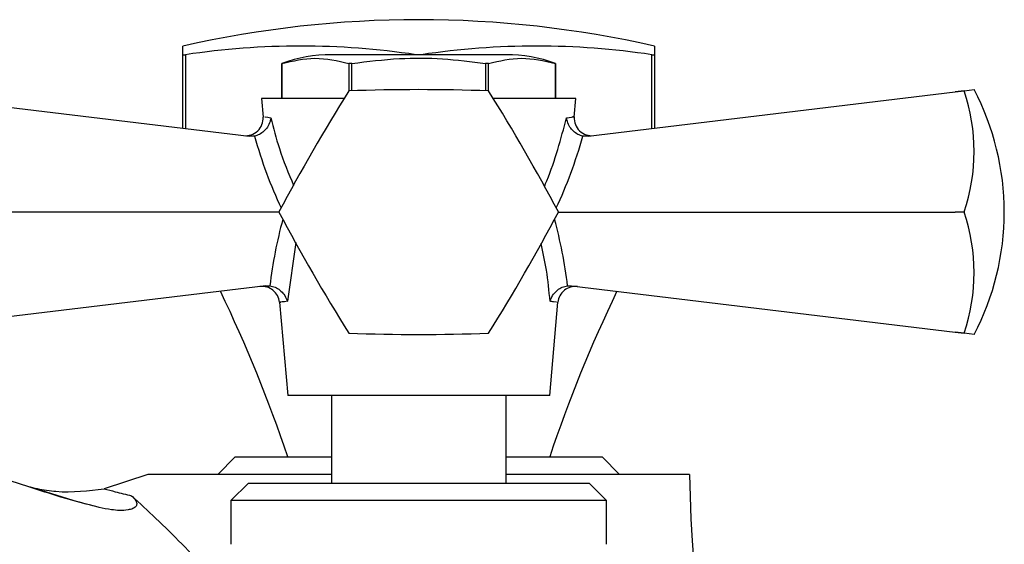
# Model space of a CAD drawing. Units: millimetres. Extents: x 3 to 2496, y 5 to 2495.
# Drawn here: x 615 to 671, y 1372 to 1402 of the extents above; entities that cross this region are included whole.
import ezdxf

# ---------------------------------------------------------------- set-up
doc = ezdxf.new("R2010")
doc.units = ezdxf.units.MM

msp = doc.modelspace()

# ---------------------------------------------------------------- linework, layer by layer
at = {"color": 7, "linetype": 'Continuous', "lineweight": 25}
for p, q in [((624.157, 1400.481), (624.157, 1400.97)), ((651.157, 1400.97), (651.157, 1400.481)), ((624.157, 1400.481), (624.311, 1400.481)), ((624.157, 1396.273), (624.157, 1400.481)), ((624.311, 1400.481), (624.311, 1396.255)), ((642.657, 1400.481), (632.657, 1400.481)), ((651.002, 1396.255), (651.002, 1400.481)), ((651.002, 1400.481), (651.157, 1400.481)), ((651.157, 1400.481), (651.157, 1396.273)), ((629.832, 1399.981), (629.832, 1397.981)), ((629.832, 1399.981), (629.832, 1399.981)), ((629.832, 1397.981), (629.832, 1399.981)), ((633.829, 1399.981), (633.66, 1399.981)), ((633.66, 1399.981), (633.66, 1398.411)), ((633.829, 1398.417), (633.829, 1399.981)), ((641.484, 1399.981), (641.484, 1398.417)), ((641.654, 1399.981), (641.484, 1399.981)), ((641.654, 1398.411), (641.654, 1399.981)), ((645.481, 1399.981), (645.482, 1399.981)), ((645.481, 1399.981), (645.481, 1397.981)), ((645.482, 1397.981), (645.482, 1399.981)), ((668.36, 1398.349), (668.875, 1398.411)), ((668.875, 1398.407), (668.36, 1398.349)), ((668.875, 1398.411), (669.451, 1398.481)), ((668.875, 1398.411), (668.875, 1398.407)), ((606.954, 1398.349), (627.958, 1395.815)), ((628.657, 1397.981), (628.751, 1396.914)), ((633.388, 1397.981), (628.657, 1397.981)), ((646.657, 1397.981), (641.926, 1397.981)), ((646.563, 1396.914), (646.657, 1397.981)), ((647.355, 1395.815), (668.36, 1398.349)), ((628.254, 1395.824), (627.958, 1395.815)), ((647.355, 1395.815), (647.059, 1395.824)), ((629.657, 1391.481), (606.954, 1391.481)), ((645.657, 1391.481), (668.36, 1391.481)), ((668.36, 1391.481), (668.875, 1391.485)), ((668.875, 1391.476), (668.36, 1391.481)), ((668.875, 1391.485), (668.875, 1391.476)), ((630.616, 1389.738), (630.139, 1386.377)), ((628.904, 1387.26), (606.954, 1384.612)), ((628.904, 1387.26), (629.135, 1387.261)), ((646.179, 1387.261), (646.41, 1387.26)), ((646.41, 1387.26), (668.36, 1384.612)), ((629.686, 1386.319), (630.157, 1380.981)), ((645.157, 1380.981), (645.628, 1386.319)), ((668.36, 1384.612), (668.875, 1384.555)), ((668.875, 1384.55), (668.36, 1384.612)), ((668.875, 1384.555), (668.875, 1384.55)), ((669.451, 1384.481), (668.875, 1384.55)), ((637.657, 1380.981), (630.157, 1380.981)), ((632.657, 1380.981), (632.657, 1375.981)), ((645.157, 1380.981), (637.657, 1380.981)), ((642.657, 1375.981), (642.657, 1380.981)), ((627.157, 1377.481), (626.157, 1376.481)), ((627.157, 1377.481), (632.657, 1377.481)), ((642.657, 1377.481), (648.157, 1377.481)), ((649.157, 1376.481), (648.157, 1377.481)), ((622.15, 1376.481), (619.658, 1375.65)), ((632.657, 1376.481), (622.15, 1376.481)), ((653.163, 1376.481), (642.657, 1376.481)), ((615.335, 1375.772), (614.279, 1376.1)), ((627.907, 1375.981), (626.907, 1374.981)), ((627.907, 1375.981), (647.407, 1375.981)), ((648.407, 1374.981), (647.407, 1375.981)), ((615.437, 1375.747), (615.335, 1375.772)), ((626.907, 1374.981), (626.907, 1372.481)), ((648.407, 1374.981), (626.907, 1374.981)), ((648.407, 1372.481), (648.407, 1374.981))]:
    msp.add_line(p, q, dxfattribs=at)
for centre, radius, start, end in [((637.657, 1341.418), 61.062, 77.22723, 102.77277), ((630.907, 1356.235), 44.735, 81.5217, 98.4783), ((644.407, 1356.235), 44.735, 81.5217, 98.4783), ((632.657, 1392.25), 8.231, 90, 110.0738), ((642.657, 1392.25), 8.231, 69.9262, 90), ((730.725, 1337.748), 114.466, 147.99937, 152.00063), ((637.657, 1391.481), 8, 119.9675, 120.0325), ((637.657, 1284.015), 114.466, 87.99937, 92.00063), ((637.657, 1391.481), 8, 59.9675, 60.0325), ((544.589, 1337.748), 114.466, 27.99937, 32.00063), ((658.762, 1394.946), 10.689, 341.1086, 18.8914), ((656.149, 1391.481), 15.031, 0, 27.7556), ((627.753, 1396.847), 1, 263.1208, 3.6814), ((647.561, 1396.847), 1, 175.9478, 276.8792), ((637.657, 1391.481), 8, 179.9675, 180.0325), ((730.725, 1445.213), 114.466, 207.99937, 212.00063), ((544.589, 1445.213), 114.466, 327.99937, 332.00063), ((637.657, 1391.481), 8, 359.9675, 0.0325), ((658.762, 1388.015), 10.689, 341.1086, 18.8914), ((656.149, 1391.481), 15.031, 332.2444, 0), ((628.69, 1386.227), 1, 5.9802, 96.8792), ((646.624, 1386.227), 1, 83.1208, 174.7502), ((554.272, 1352.152), 80, 18.4575, 25.7812), ((721.041, 1352.152), 80, 154.2188, 161.5425), ((637.657, 1391.481), 8, 239.9675, 240.0325), ((637.657, 1498.946), 114.466, 267.99937, 272.00063), ((637.657, 1391.481), 8, 299.9675, 300.0325), ((728.659, 1377.481), 75.502, 180.75889, 211.50626)]:
    msp.add_arc(centre, radius, start, end, dxfattribs=at)
for centre, major_axis, start_param, end_param in [((637.315, 1402.137), (-2.079, 18.176), 1.861438, 2.116647), ((637.998, 1402.137), (2.079, 18.176), 4.166539, 4.421748), ((637.727, 1386.037), (1.778, 15.544), 1.30532, 1.555484), ((637.587, 1386.037), (-1.778, 15.544), 4.727702, 4.977865)]:
    msp.add_ellipse(centre, major_axis=major_axis, ratio=0.55457, start_param=start_param, end_param=end_param, dxfattribs=at)
for points, knots in [([(629.832, 1399.981), (630.461, 1400.127), (631.737, 1400.423), (633.013, 1400.129), (633.66, 1399.981)], [0, 0, 0, 0, 0.493151, 1, 1, 1, 1]), ([(633.829, 1399.981), (634.738, 1400.093), (636.461, 1400.305), (639.03, 1400.294), (640.664, 1400.085), (641.484, 1399.981)], [0, 0, 0, 0, 0.357402, 0.677169, 1, 1, 1, 1]), ([(641.654, 1399.981), (642.283, 1400.127), (643.558, 1400.423), (644.834, 1400.129), (645.481, 1399.981)], [0, 0, 0, 0, 0.493151, 1, 1, 1, 1]), ([(629.191, 1396.875), (629.191, 1396.874), (629.184, 1396.8), (629.147, 1396.618), (629.022, 1396.348), (628.809, 1396.097), (628.549, 1395.907), (628.352, 1395.852), (628.254, 1395.824)], [0, 0, 0, 0, 0.00436, 0.163146, 0.398954, 0.606984, 0.803268, 1, 1, 1, 1]), ([(628.845, 1396.922), (628.845, 1396.922), (628.846, 1396.922), (629.127, 1396.884), (629.191, 1396.875)], [0, 0, 0, 0, 0.7691057, 1, 1, 1, 1]), ([(629.191, 1396.875), (629.342, 1396.289), (629.679, 1394.975), (630.204, 1393.699), (630.495, 1392.992)], [0, 0, 0, 0, 0.445945, 1, 1, 1, 1]), ([(644.853, 1392.94), (644.9, 1393.05), (645.449, 1394.332), (645.8, 1395.661), (646.122, 1396.875)], [0, 0, 0, 0, 0.085507, 1, 1, 1, 1]), ([(646.122, 1396.875), (646.326, 1396.903), (646.608, 1396.941), (646.499, 1396.926), (646.469, 1396.922)], [0, 0, 0, 0, 0.7208143, 1, 1, 1, 1]), ([(647.059, 1395.824), (646.961, 1395.852), (646.765, 1395.907), (646.504, 1396.097), (646.291, 1396.348), (646.166, 1396.618), (646.129, 1396.8), (646.122, 1396.874), (646.122, 1396.875)], [0, 0, 0, 0, 0.196732, 0.393016, 0.601046, 0.836854, 0.99564, 1, 1, 1, 1]), ([(645.175, 1386.377), (645.121, 1386.971), (645.021, 1388.08), (644.774, 1389.176), (644.659, 1389.684)], [0, 0, 0, 0, 0.536324, 1, 1, 1, 1]), ([(629.135, 1387.261), (629.238, 1387.24), (629.445, 1387.197), (629.725, 1387.019), (629.963, 1386.773), (630.085, 1386.545), (630.13, 1386.406), (630.138, 1386.379), (630.139, 1386.377)], [0, 0, 0, 0, 0.216929, 0.433199, 0.666731, 0.933754, 0.995354, 1, 1, 1, 1]), ([(645.175, 1386.377), (645.175, 1386.379), (645.183, 1386.406), (645.228, 1386.545), (645.35, 1386.773), (645.588, 1387.019), (645.869, 1387.197), (646.075, 1387.24), (646.179, 1387.261)], [0, 0, 0, 0, 0.0046463, 0.0662461, 0.3332686, 0.5668012, 0.7830707, 1, 1, 1, 1]), ([(630.139, 1386.377), (629.925, 1386.348), (629.638, 1386.309), (629.745, 1386.323), (629.772, 1386.327)], [0, 0, 0, 0, 0.745142, 1, 1, 1, 1]), ([(645.542, 1386.327), (645.539, 1386.327), (645.534, 1386.328), (645.25, 1386.367), (645.175, 1386.377)], [0, 0, 0, 0, 0.736268, 1, 1, 1, 1]), ([(619.371, 1374.586), (618.638, 1374.775), (617.284, 1375.124), (615.947, 1375.568), (615.335, 1375.772)], [0, 0, 0, 0, 0.541823, 1, 1, 1, 1]), ([(619.371, 1374.586), (618.872, 1374.717), (617.551, 1375.064), (616.248, 1375.485), (615.437, 1375.747)], [0, 0, 0, 0, 0.377852, 1, 1, 1, 1]), ([(615.437, 1375.747), (615.438, 1375.746), (615.441, 1375.746), (615.459, 1375.741), (615.493, 1375.733), (615.613, 1375.706), (616.091, 1375.604), (617.501, 1375.394), (618.749, 1375.542), (619.658, 1375.65)], [0, 0, 0, 0, 0.006401, 0.012828, 0.020792, 0.035103, 0.097269, 0.342883, 1, 1, 1, 1]), ([(619.658, 1375.65), (619.864, 1375.596), (620.384, 1375.458), (620.906, 1375.332), (621.22, 1375.256)], [0, 0, 0, 0, 0.39711, 1, 1, 1, 1]), ([(621.22, 1375.256), (621.306, 1375.171), (621.436, 1375.044), (621.52, 1374.852), (621.517, 1374.735), (621.482, 1374.657), (621.41, 1374.581), (621.257, 1374.496), (620.8, 1374.391), (620.14, 1374.426), (619.602, 1374.538), (619.371, 1374.586)], [0, 0, 0, 0, 0.133556, 0.200821, 0.231605, 0.262577, 0.290967, 0.339567, 0.437278, 0.759575, 1, 1, 1, 1]), ([(621.22, 1375.256), (621.69, 1374.827), (623.188, 1373.455), (624.583, 1372.005), (625.541, 1371.008)], [0, 0, 0, 0, 0.3132156, 1, 1, 1, 1])]:
    msp.add_open_spline(points, degree=3, knots=knots, dxfattribs=at)

doc.saveas('drawing.dxf')
